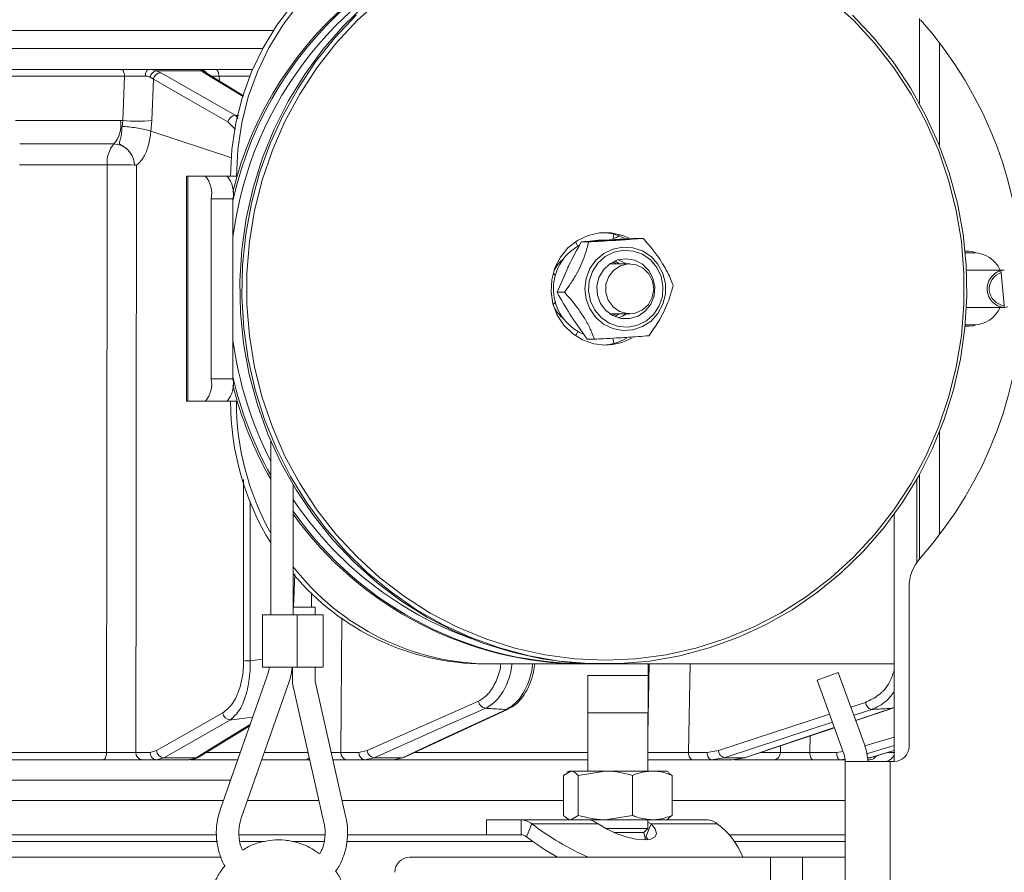
# Model space of a CAD drawing. Extents: x 968 to 4048, y -1350 to 1713.
# Drawn here: x 3481 to 3613, y 1200 to 1314 of the extents above; entities that cross this region are included whole.
import ezdxf

# ---------------------------------------------------------------- set-up
doc = ezdxf.new("R2010")
doc.units = 0
doc.header["$LTSCALE"] = 5
doc.layers.add('SLD-0', color=7, linetype='Continuous')
doc.styles.add('Brunner 2014', font='arial.ttf', dxfattribs={"height": 35})
doc.dimstyles.new('Brunner 2014', dxfattribs={"dimscale": 5, "dimtxt": 35, "dimasz": 5, "dimexe": 3.175, "dimexo": 0, "dimgap": 0.762, "dimtad": 1, "dimdec": 0, "dimrnd": 1e-08, "dimtxsty": 'Brunner 2014', "dimcen": 0.09, "dimdle": 10, "dimclrd": 7, "dimclre": 7, "dimclrt": 7, "dimadec": 1, "dimazin": 2, "dimtfac": 0.666667, "dimtdec": 0, "dimtmove": 0, "dimatfit": 3, "dimldrblk": 'Filled-1', "dimfxl": 1, "dimtolj": 1, "dimlwd": 5, "dimlwe": 5, "dimarcsym": 0})

# ---------------------------------------------------------------- blocks, each defined once
blk = doc.blocks.new('*D92')
at = {"layer": 'Defpoints', "color": 0, "lineweight": 5, "transparency": 16777216}
for p in [(3211.77, 1557.89), (4032.22, 1557.89), (3755.42, 505.13)]:
    blk.add_point(p, dxfattribs=at)
at = {"layer": 'SLD-0', "color": 7, "linetype": 'Continuous', "lineweight": 5, "transparency": 16777216}
for p, q in [((3211.77, 1557.89), (4048.09, 1557.89)), ((4032.22, 530.13), (4032.22, 1532.89)), ((3755.42, 505.13), (4048.09, 505.13))]:
    blk.add_line(p, q, dxfattribs=at)
at = {"layer": 'SLD-0', "color": 7, "lineweight": 5, "transparency": 16777216}
for points in [[(4028.05, 1532.89), (4036.38, 1532.89), (4032.22, 1557.89)], [(4028.05, 530.13), (4036.38, 530.13), (4032.22, 505.13)]]:
    blk.add_solid(points, dxfattribs=at)
at = {"layer": 'SLD-0', "color": 7, "lineweight": 9, "transparency": 16777216, "insert": (3992.64, 933.07), "char_height": 35, "attachment_point": 2, "rotation": 90, "style": 'Brunner 2014'}
blk.add_mtext('\\A1;1053', dxfattribs=at)
blk = doc.blocks.new('Filled-1')
at = {"color": 0}
for p, q in [((0, 0), (-1, 0.1667)), ((-1, 0.1667), (-1, -0.1667)), ((-1, 0), (0, 0)), ((-1, -0.1667), (0, 0))]:
    blk.add_line(p, q, dxfattribs=at)
at = {"color": 0, "flags": 128}
blk.add_lwpolyline([(-1, -0.1667), (0, 0), (-1, 0.1667), (-1, -0.1667)], dxfattribs=at)
at = {"color": 0}
blk.add_solid([(-1, -0.1667), (0, 0), (-1, 0.1667), (-1, -0.1667)], dxfattribs=at)

msp = doc.modelspace()

# ---------------------------------------------------------------- linework, layer by layer
at = {"color": 0, "linetype": 'Continuous', "lineweight": 9}
for p, q in [((3601.31, 1313.99), (3601.31, 1302.73)), ((3515.24, 1312.42), (3263.08, 1312.42)), ((3604, 1297.03), (3604, 1310.73)), ((3263.08, 1310), (3513.81, 1310)), ((3478.3, 1307.21), (3494.98, 1307.21)), ((3498.67, 1307.21), (3505.49, 1307.21)), ((3499.67, 1307.04), (3500.23, 1306.78)), ((3505.68, 1307.04), (3499.67, 1307.04)), ((3506, 1306.78), (3505.68, 1307.04)), ((3511.21, 1303.6), (3506, 1306.78)), ((3511.24, 1303.71), (3506.4, 1306.67)), ((3507.52, 1307.21), (3512.47, 1307.21)), ((3495.4, 1306.3), (3478.64, 1306.3)), ((3495.19, 1300.41), (3495.4, 1306.3)), ((3499.25, 1305.9), (3498.83, 1306.18)), ((3499.25, 1305.9), (3499.05, 1300.41)), ((3508, 1306.3), (3508.08, 1305.64)), ((3512.09, 1306.3), (3508, 1306.3)), ((3480.89, 1300.42), (3494.9, 1300.42)), ((3494.9, 1300.42), (3495.19, 1300.41)), ((3495.08, 1299.62), (3495.19, 1300.41)), ((3499.05, 1300.41), (3498.91, 1298.98)), ((3510.21, 1299.2), (3509.19, 1300.22)), ((3510.17, 1301.1), (3510.54, 1300.67)), ((3510.17, 1301.1), (3510.63, 1301.04)), ((3509.7, 1295.41), (3498.91, 1298.98)), ((3498.91, 1298.98), (3498.91, 1298.98)), ((3494, 1297.28), (3481.47, 1297.28)), ((3493.09, 1294.5), (3481.4, 1294.5)), ((3496.74, 1294.46), (3496.74, 1294.47)), ((3503.65, 1292.98), (3503.65, 1262.98)), ((3503.85, 1292.98), (3503.65, 1292.98)), ((3503.85, 1262.98), (3503.85, 1292.98)), ((3506.18, 1292.98), (3503.85, 1292.98)), ((3509.08, 1292.98), (3506.18, 1292.98)), ((3509.08, 1292.98), (3510.32, 1292.98)), ((3509.55, 1292.98), (3510.32, 1292.98)), ((3509.55, 1292.98), (3509.55, 1292.98)), ((3510.32, 1292.98), (3510.32, 1292.98)), ((3506.96, 1289.98), (3509.86, 1289.98)), ((3506.96, 1265.98), (3506.96, 1289.98)), ((3509.86, 1265.98), (3509.86, 1289.98)), ((3555.5, 1284.18), (3555.34, 1284.14)), ((3557.25, 1284.23), (3556.26, 1284.23)), ((3560.09, 1284.48), (3558.85, 1284.48)), ((3560.45, 1284.47), (3560.58, 1285.25)), ((3564.49, 1284.7), (3563.5, 1284.7)), ((3607.91, 1282.98), (3607.4, 1282.98)), ((3560.47, 1281.56), (3560.9, 1281.3)), ((3560.75, 1281.69), (3561.33, 1281.3)), ((3607.42, 1282.78), (3608.55, 1282.78)), ((3553.03, 1277.51), (3554.5, 1280.87)), ((3554.44, 1280.81), (3554.53, 1281)), ((3562.71, 1281.3), (3560.04, 1281.3)), ((3607.58, 1280.46), (3607.65, 1280.47)), ((3607.65, 1280.47), (3607.88, 1280.48)), ((3612.46, 1280.48), (3607.88, 1280.48)), ((3611.85, 1280.4), (3612.14, 1280.4)), ((3612.14, 1280.4), (3612.21, 1280.14)), ((3552.84, 1279.74), (3552.51, 1280.06)), ((3612.21, 1280.14), (3612.61, 1275.74)), ((3554.02, 1277.51), (3553.03, 1277.51)), ((3552.51, 1275.9), (3552.78, 1276.15)), ((3607.88, 1275.48), (3607.58, 1275.5)), ((3607.88, 1275.48), (3612.46, 1275.48)), ((3612.6, 1275.48), (3612.31, 1275.48)), ((3612.61, 1275.74), (3612.6, 1275.48)), ((3557.04, 1271.26), (3554.89, 1274.39)), ((3560.04, 1274.65), (3562.71, 1274.65)), ((3560.9, 1274.65), (3560.47, 1274.4)), ((3561.33, 1274.65), (3560.75, 1274.27)), ((3607.4, 1272.98), (3607.91, 1272.98)), ((3608.55, 1273.18), (3607.42, 1273.18)), ((3555.34, 1271.82), (3555.5, 1271.77)), ((3558.03, 1271.26), (3557.04, 1271.26)), ((3560.58, 1270.7), (3560.48, 1271.4)), ((3509.86, 1265.98), (3506.96, 1265.98)), ((3503.65, 1262.98), (3503.85, 1262.98)), ((3503.85, 1262.98), (3506.18, 1262.98)), ((3506.18, 1262.98), (3509.08, 1262.98)), ((3509.08, 1262.98), (3510.32, 1262.98)), ((3604, 1245.23), (3604, 1258.93)), ((3514.89, 1257.74), (3514.89, 1234.53)), ((3601.31, 1253.23), (3601.31, 1241.97)), ((3511.28, 1228.42), (3511.26, 1252.54)), ((3517.89, 1234.53), (3517.89, 1251.82)), ((3600.96, 1241.5), (3600.96, 1252.6)), ((3512.14, 1249.6), (3512.16, 1228.41)), ((3597.96, 1247.94), (3597.96, 1214.98)), ((3517.93, 1235.53), (3518.09, 1239.97)), ((3520.3, 1235.53), (3520.31, 1237.45)), ((3599.92, 1238.13), (3599.92, 1216.98)), ((3513.79, 1234.53), (3513.79, 1227.53)), ((3513.79, 1234.53), (3518.39, 1234.53)), ((3517.89, 1235.53), (3519.68, 1235.53)), ((3518.39, 1227.53), (3518.39, 1234.53)), ((3518.39, 1234.53), (3521.89, 1234.53)), ((3519.68, 1235.53), (3520.79, 1235.53)), ((3520.79, 1234.53), (3520.79, 1235.53)), ((3521.89, 1227.53), (3521.89, 1234.53)), ((3524.35, 1234.13), (3524.23, 1216.19)), ((3512.16, 1228.41), (3513.79, 1228.61)), ((3543.35, 1227.98), (3544.13, 1227.98)), ((3544.13, 1227.98), (3556.5, 1227.98)), ((3556.5, 1227.98), (3556.79, 1227.98)), ((3556.79, 1227.98), (3559.05, 1227.98)), ((3559.05, 1227.98), (3559.34, 1227.98)), ((3559.34, 1227.98), (3597.96, 1227.98)), ((3565.15, 1221.46), (3565.15, 1227.98)), ((3570.75, 1227.98), (3570.54, 1216.19)), ((3513.79, 1227.53), (3518.39, 1227.53)), ((3517.79, 1227.53), (3517.79, 1225.37)), ((3518.39, 1227.53), (3521.89, 1227.53)), ((3520.79, 1225.7), (3520.79, 1227.53)), ((3587.67, 1225.82), (3590.49, 1226.84)), ((3590.49, 1226.84), (3591.51, 1224.02)), ((3514.39, 1226.25), (3508.16, 1208.54)), ((3510.99, 1207.55), (3517.22, 1225.25)), ((3517.79, 1225.37), (3521.98, 1206.86)), ((3524.9, 1207.52), (3520.79, 1225.7)), ((3557.15, 1226.43), (3557.14, 1226.42)), ((3557.14, 1226.42), (3557.14, 1213.71)), ((3557.14, 1226.42), (3558.31, 1226.42)), ((3558.31, 1226.42), (3565.14, 1226.42)), ((3588.69, 1223), (3587.67, 1225.82)), ((3594.06, 1217.03), (3591.51, 1224.02)), ((3591.24, 1216), (3588.69, 1223)), ((3592.17, 1222.22), (3594.12, 1222.86)), ((3532.7, 1215.54), (3546.54, 1221.97)), ((3557.15, 1221.46), (3558.33, 1221.46)), ((3558.33, 1221.46), (3565.15, 1221.46)), ((3565.14, 1213.71), (3565.14, 1221.44)), ((3574.52, 1216.43), (3589.32, 1221.28)), ((3592.81, 1220.45), (3597.67, 1222.07)), ((3592.82, 1220.43), (3597.78, 1222.09)), ((3597.67, 1222.07), (3597.96, 1222.24)), ((3597.67, 1222.07), (3597.78, 1222.09)), ((3505.35, 1215.6), (3512.1, 1219.73)), ((3578.14, 1215.5), (3589.98, 1219.47)), ((3586.76, 1218.39), (3586.7, 1216.19)), ((3594.04, 1217.07), (3597.96, 1218.23)), ((3476.02, 1216.17), (3493.01, 1216.17)), ((3496.93, 1216.19), (3498.81, 1216.19)), ((3498.81, 1216.19), (3499.67, 1216.43)), ((3506.34, 1216.17), (3510.85, 1216.17)), ((3514.03, 1216.17), (3519.87, 1216.17)), ((3524.23, 1216.19), (3526.63, 1216.19)), ((3526.63, 1216.19), (3527.73, 1216.43)), ((3534.14, 1216.17), (3557.14, 1216.17)), ((3570.54, 1216.19), (3573.04, 1216.19)), ((3573.04, 1216.19), (3574.52, 1216.43)), ((3580.24, 1216.17), (3582.78, 1216.17)), ((3582.78, 1216.17), (3582.8, 1217.06)), ((3586.7, 1216.19), (3590.28, 1216.19)), ((3590.28, 1216.19), (3591.13, 1216.32)), ((3597.96, 1217.09), (3594.24, 1215.98)), ((3594.81, 1215.49), (3597.96, 1216.44)), ((3492.59, 1215.21), (3475.68, 1215.21)), ((3499.69, 1215.21), (3497.81, 1215.21)), ((3500.66, 1215.48), (3499.69, 1215.21)), ((3504.04, 1215.21), (3499.69, 1215.21)), ((3500.66, 1215.48), (3504.95, 1215.48)), ((3504.04, 1215.21), (3504.95, 1215.48)), ((3510.51, 1215.21), (3504.19, 1215.21)), ((3519.6, 1215.21), (3513.69, 1215.21)), ((3520.09, 1215.21), (3519.6, 1215.21)), ((3527.43, 1215.21), (3525.03, 1215.21)), ((3528.68, 1215.48), (3527.43, 1215.21)), ((3531.24, 1215.21), (3527.43, 1215.21)), ((3528.68, 1215.48), (3532.43, 1215.48)), ((3531.24, 1215.21), (3532.43, 1215.48)), ((3557.14, 1215.21), (3531.24, 1215.21)), ((3573.61, 1215.21), (3571.11, 1215.21)), ((3575.3, 1215.48), (3573.61, 1215.21)), ((3576.38, 1215.21), (3573.61, 1215.21)), ((3575.3, 1215.48), (3578.03, 1215.48)), ((3576.38, 1215.21), (3578.03, 1215.48)), ((3581.9, 1215.21), (3576.69, 1215.21)), ((3578.03, 1215.48), (3578.14, 1215.5)), ((3590.71, 1215.21), (3587.14, 1215.21)), ((3591.36, 1215.31), (3590.71, 1215.21)), ((3591.41, 1215.21), (3590.71, 1215.21)), ((3591.42, 1214.98), (3591.42, 977.48)), ((3597.42, 1214.98), (3591.42, 1214.98)), ((3594.34, 1215.42), (3594.76, 1215.48)), ((3594.4, 1215.48), (3594.76, 1215.48)), ((3594.72, 1215.21), (3594.41, 1215.21)), ((3594.76, 1215.48), (3594.81, 1215.49)), ((3597.92, 1214.98), (3597.42, 1214.98)), ((3597.42, 1214.98), (3597.42, 822.48)), ((3553.89, 1213.13), (3554.86, 1213.71)), ((3554.64, 1213.71), (3554.35, 1213.54)), ((3554.86, 1213.71), (3554.64, 1213.71)), ((3559.46, 1213.71), (3554.86, 1213.71)), ((3555.83, 1213.13), (3559.46, 1213.71)), ((3565.74, 1213.71), (3559.46, 1213.71)), ((3567.64, 1213.71), (3565.74, 1213.71)), ((3567.93, 1213.54), (3567.64, 1213.71)), ((3568.39, 1213.13), (3567.87, 1213.44)), ((3509.54, 1212.47), (3436.92, 1212.47)), ((3553.89, 1213.13), (3553.89, 1207.79)), ((3555.83, 1213.13), (3555.83, 1207.79)), ((3563.08, 1213.13), (3563.08, 1207.79)), ((3568.39, 1213.13), (3568.39, 1207.79)), ((3436.92, 1209.77), (3508.6, 1209.77)), ((3511.78, 1209.77), (3521.32, 1209.77)), ((3524.39, 1209.77), (3553.89, 1209.77)), ((3568.39, 1209.77), (3591.42, 1209.77)), ((3543.64, 1207.21), (3543.64, 1205.21)), ((3543.64, 1207.21), (3548.24, 1207.21)), ((3548.24, 1207.21), (3556.04, 1207.21)), ((3548.24, 1205.21), (3548.24, 1207.21)), ((3554.36, 1207.37), (3554.64, 1207.21)), ((3555.83, 1207.79), (3554.86, 1207.21)), ((3559.46, 1207.21), (3556.09, 1207.21)), ((3563.08, 1207.79), (3559.46, 1207.21)), ((3565.74, 1207.21), (3559.46, 1207.21)), ((3565.14, 1206.07), (3565.14, 1207.21)), ((3565.55, 1206.67), (3565.14, 1206.91)), ((3567.64, 1207.21), (3565.74, 1207.21)), ((3567.64, 1207.21), (3567.92, 1207.37)), ((3567.64, 1207.21), (3572.97, 1207.21)), ((3567.87, 1207.46), (3568.39, 1207.79)), ((3548.95, 1204.94), (3549.66, 1206.67)), ((3549.66, 1206.67), (3558.49, 1206.67)), ((3559.47, 1206.07), (3565.14, 1206.07)), ((3560.57, 1205.53), (3564.6, 1205.53)), ((3564.6, 1205.53), (3565.14, 1206.07)), ((3564.81, 1204.53), (3564.6, 1205.53)), ((3565.55, 1206.67), (3564.84, 1204.94)), ((3565.55, 1206.67), (3574.38, 1206.67)), ((3436.92, 1205.21), (3507.73, 1205.21)), ((3507.8, 1204.3), (3437.06, 1204.3)), ((3510.66, 1205.21), (3522.15, 1205.21)), ((3514.04, 1204.3), (3510.87, 1204.3)), ((3522.08, 1204.3), (3517.84, 1204.3)), ((3549.81, 1204.3), (3525.11, 1204.3)), ((3525.12, 1205.21), (3543.64, 1205.21)), ((3543.64, 1205.21), (3548.24, 1205.21)), ((3565.19, 1204.56), (3564.84, 1204.94)), ((3575.91, 1205.21), (3591.42, 1205.21)), ((3591.42, 1204.3), (3576.68, 1204.3)), ((3439.92, 1202.21), (3508.27, 1202.21)), ((3533.42, 1202.21), (3581.48, 1202.21)), ((3581.48, 1202.21), (3585.72, 1202.21)), ((3581.48, 977.48), (3581.48, 1202.21)), ((3585.72, 1202.21), (3591.42, 1202.21)), ((3585.72, 977.48), (3585.72, 1202.21))]:
    msp.add_line(p, q, dxfattribs=at)
at = {"color": 0, "linetype": 'Continuous', "lineweight": 9, "flags": 128}
for points in [[(3542.06, 1327.95), (3538.62, 1327.64), (3535.23, 1326.96), (3531.93, 1325.92), (3528.74, 1324.54), (3525.71, 1322.83), (3522.86, 1320.82), (3520.22, 1318.51), (3517.83, 1315.93), (3515.7, 1313.12), (3513.86, 1310.09), (3512.33, 1306.89), (3511.12, 1303.54), (3510.25, 1300.08), (3509.72, 1296.55), (3509.55, 1292.98)], [(3510.32, 1292.98), (3510.5, 1296.55), (3511.03, 1300.08), (3511.9, 1303.54), (3513.11, 1306.89), (3514.64, 1310.09), (3516.48, 1313.12), (3518.61, 1315.93), (3521, 1318.51), (3523.64, 1320.82), (3526.48, 1322.83), (3529.52, 1324.54), (3532.7, 1325.92), (3536.01, 1326.96), (3539.4, 1327.64), (3542.84, 1327.95)], [(3527.49, 1315.83), (3524.54, 1312.96), (3521.83, 1309.85), (3519.39, 1306.51), (3517.22, 1302.98), (3515.35, 1299.27), (3513.78, 1295.41), (3512.53, 1291.42), (3511.61, 1287.35), (3511.02, 1283.21), (3510.76, 1279.03), (3510.85, 1274.84), (3511.27, 1270.67), (3512.03, 1266.56), (3513.11, 1262.53), (3514.52, 1258.6), (3516.25, 1254.81), (3518.27, 1251.19), (3520.58, 1247.75), (3523.16, 1244.52), (3525.99, 1241.53), (3529.05, 1238.79), (3532.32, 1236.33), (3535.78, 1234.16), (3539.4, 1232.3), (3543.16, 1230.76), (3547.04, 1229.55), (3550.99, 1228.68), (3555.01, 1228.15), (3559.05, 1227.98), (3559.05, 1227.98)], [(3529.44, 1316.49), (3526.39, 1313.72), (3523.58, 1310.68), (3521.03, 1307.41), (3518.76, 1303.93), (3516.78, 1300.26), (3515.11, 1296.44), (3513.76, 1292.47), (3512.73, 1288.41), (3512.05, 1284.27), (3511.7, 1280.08), (3511.7, 1275.88), (3512.05, 1271.69), (3512.73, 1267.55), (3513.76, 1263.48), (3515.11, 1259.52), (3516.78, 1255.69), (3518.76, 1252.03), (3521.03, 1248.54), (3523.58, 1245.28), (3526.39, 1242.24), (3529.44, 1239.47), (3532.7, 1236.97), (3536.15, 1234.76), (3539.78, 1232.87), (3543.54, 1231.31), (3547.43, 1230.08), (3551.39, 1229.19), (3555.42, 1228.66), (3559.47, 1228.48), (3563.53, 1228.66), (3567.55, 1229.19), (3571.52, 1230.08), (3575.4, 1231.31), (3579.17, 1232.87), (3582.79, 1234.76), (3586.25, 1236.97), (3589.51, 1239.47), (3592.56, 1242.24), (3595.37, 1245.28), (3597.92, 1248.54), (3600.19, 1252.03), (3602.17, 1255.69), (3603.84, 1259.52), (3605.19, 1263.48), (3606.21, 1267.55), (3606.9, 1271.69), (3607.24, 1275.88), (3607.24, 1280.08), (3606.9, 1284.27), (3606.21, 1288.41), (3605.19, 1292.47), (3603.84, 1296.44), (3602.17, 1300.26), (3600.19, 1303.93), (3597.92, 1307.41), (3595.37, 1310.68), (3592.56, 1313.72), (3589.51, 1316.49)], [(3592.4, 1314.43), (3595.24, 1311.44), (3597.81, 1308.21), (3600.12, 1304.77), (3602.14, 1301.14), (3603.87, 1297.35), (3605.28, 1293.43), (3606.36, 1289.4), (3607.12, 1285.28), (3607.54, 1281.12), (3607.63, 1276.93), (3607.38, 1272.75), (3606.78, 1268.61), (3605.86, 1264.53), (3604.61, 1260.55), (3603.04, 1256.69), (3601.17, 1252.98), (3599, 1249.44), (3596.56, 1246.11), (3593.85, 1243), (3590.9, 1240.13), (3587.73, 1237.53), (3584.36, 1235.21), (3580.82, 1233.19), (3577.12, 1231.49), (3573.3, 1230.11), (3569.39, 1229.07), (3565.4, 1228.37), (3561.37, 1228.02), (3557.32, 1228.02), (3553.29, 1228.37), (3549.3, 1229.07), (3545.38, 1230.11), (3541.56, 1231.49), (3537.87, 1233.19), (3534.33, 1235.21), (3530.96, 1237.53), (3527.79, 1240.13), (3524.84, 1243), (3522.13, 1246.11), (3519.69, 1249.44), (3517.52, 1252.98), (3515.64, 1256.69), (3514.08, 1260.55), (3512.83, 1264.53), (3511.9, 1268.61), (3511.31, 1272.75), (3511.06, 1276.93), (3511.14, 1281.12), (3511.57, 1285.28), (3512.32, 1289.4), (3513.41, 1293.43), (3514.82, 1297.35), (3516.54, 1301.14), (3518.57, 1304.77), (3520.87, 1308.21), (3523.45, 1311.44), (3526.28, 1314.43)], [(3495.4, 1306.3), (3495.39, 1306.48), (3495.36, 1306.65), (3495.32, 1306.81), (3495.27, 1306.95), (3495.21, 1307.06), (3495.14, 1307.14), (3495.06, 1307.19), (3494.98, 1307.21)], [(3498.17, 1306.33), (3498.19, 1306.5), (3498.22, 1306.67), (3498.27, 1306.82), (3498.34, 1306.96), (3498.41, 1307.06), (3498.49, 1307.14), (3498.58, 1307.19), (3498.67, 1307.21)], [(3500.23, 1306.78), (3501.14, 1306.26), (3504.76, 1304.19), (3510.17, 1301.1)], [(3508, 1306.3), (3507.99, 1306.48), (3507.95, 1306.65), (3507.91, 1306.81), (3507.85, 1306.95), (3507.78, 1307.06), (3507.7, 1307.14), (3507.61, 1307.19), (3507.52, 1307.21)], [(3509.19, 1300.22), (3504.22, 1303.06), (3499.25, 1305.9)], [(3493.01, 1216.17), (3493.02, 1221.21), (3493.04, 1245.19), (3493.09, 1294.5)], [(3496.99, 1294.45), (3496.96, 1254.83), (3496.95, 1244.48), (3496.93, 1216.19)], [(3562.6, 1284.74), (3561.79, 1285.09), (3560.26, 1285.43), (3558.69, 1285.43), (3557.16, 1285.09), (3555.74, 1284.41), (3554.49, 1283.42), (3553.48, 1282.19), (3552.74, 1280.75), (3552.32, 1279.19), (3552.24, 1277.57), (3552.49, 1275.97), (3553.07, 1274.47), (3553.95, 1273.12), (3555.09, 1272.01), (3556.43, 1271.17), (3557.92, 1270.65), (3559.47, 1270.48), (3559.47, 1270.48)], [(3555.48, 1284.24), (3555.71, 1283.82), (3555.82, 1283.67)], [(3558.85, 1284.48), (3558.49, 1284.47), (3557.75, 1284.38)], [(3559.14, 1284.4), (3559.73, 1284.47), (3560.09, 1284.48)], [(3560.52, 1284.7), (3560.98, 1284.83), (3561.33, 1285.02)], [(3561.79, 1283.54), (3563.14, 1283.45), (3564.42, 1283.02), (3565.56, 1282.27), (3566.48, 1281.25), (3567.13, 1280.03), (3567.47, 1278.67), (3567.46, 1277.28), (3567.13, 1275.92), (3566.48, 1274.7), (3565.55, 1273.68), (3564.41, 1272.94), (3563.13, 1272.51), (3561.78, 1272.42), (3560.46, 1272.68), (3559.24, 1273.28), (3558.2, 1274.17), (3557.41, 1275.3), (3556.91, 1276.6), (3556.74, 1277.98), (3556.91, 1279.37), (3557.41, 1280.67), (3558.21, 1281.8), (3559.25, 1282.69), (3560.47, 1283.28), (3561.79, 1283.54)], [(3561.88, 1283.11), (3563.18, 1283.01), (3564.4, 1282.58), (3565.48, 1281.83), (3566.33, 1280.82), (3566.9, 1279.61), (3567.14, 1278.3), (3567.06, 1276.96), (3566.63, 1275.69), (3565.91, 1274.58), (3564.93, 1273.7), (3563.77, 1273.11), (3562.5, 1272.85), (3561.21, 1272.94), (3559.98, 1273.38), (3558.91, 1274.13), (3558.05, 1275.14), (3557.49, 1276.34), (3557.24, 1277.66), (3557.33, 1279), (3557.75, 1280.27), (3558.47, 1281.38), (3559.45, 1282.26), (3560.61, 1282.85), (3561.88, 1283.11)], [(3608.81, 1282.77), (3608.46, 1282.9), (3607.91, 1282.98)], [(3566.05, 1278.23), (3565.81, 1279.39), (3565.24, 1280.43), (3564.41, 1281.25), (3563.38, 1281.79), (3562.24, 1281.98), (3561.1, 1281.82), (3560.06, 1281.31), (3559.2, 1280.51), (3558.61, 1279.49), (3558.34, 1278.33), (3558.41, 1277.14), (3558.82, 1276.02), (3559.53, 1275.08), (3560.47, 1274.4), (3561.57, 1274.03), (3562.72, 1274.02), (3563.82, 1274.35), (3564.78, 1275.01), (3565.51, 1275.93), (3565.95, 1277.04), (3566.05, 1278.23)], [(3562.27, 1281.3), (3561.31, 1281.79), (3561.16, 1281.83)], [(3561.48, 1281.05), (3560.58, 1280.47), (3559.92, 1279.62), (3559.55, 1278.59), (3559.53, 1277.5), (3559.85, 1276.46), (3560.49, 1275.58), (3561.36, 1274.96), (3562.38, 1274.67), (3563.43, 1274.74), (3564.41, 1275.16), (3565.2, 1275.88), (3565.72, 1276.84), (3565.92, 1277.91), (3565.77, 1278.99), (3565.28, 1279.97), (3564.52, 1280.72), (3563.56, 1281.18), (3562.51, 1281.3), (3561.48, 1281.05)], [(3555.01, 1274.17), (3554.85, 1274.41), (3554.8, 1274.48)], [(3561.16, 1274.12), (3561.75, 1274.35), (3562.27, 1274.65)], [(3607.91, 1272.98), (3608.46, 1273.06), (3608.81, 1273.19)], [(3555.82, 1272.29), (3555.7, 1272.13), (3555.48, 1271.72)], [(3565.14, 1218.63), (3565.22, 1223.2), (3565.31, 1227.98)], [(3527.73, 1216.43), (3535.15, 1219.73), (3542.57, 1223.02)], [(3499.67, 1216.43), (3504.09, 1218.95), (3508.51, 1221.46)], [(3543.51, 1222.07), (3542.35, 1221.56), (3537.69, 1219.49), (3528.68, 1215.48)], [(3532.43, 1215.48), (3533.55, 1216), (3538, 1218.07), (3546.28, 1221.91)], [(3546.28, 1221.91), (3546.43, 1221.93), (3546.54, 1221.97)], [(3594.91, 1221.91), (3593.33, 1221.39), (3592.56, 1221.14)], [(3509.51, 1220.52), (3508.6, 1220), (3504.96, 1217.93), (3500.66, 1215.48)], [(3504.95, 1215.48), (3505.79, 1216), (3509.17, 1218.07), (3512.16, 1219.9)], [(3589.71, 1220.21), (3587.02, 1219.32), (3575.3, 1215.48)], [(3578.03, 1215.48), (3579.57, 1216), (3585.74, 1218.07), (3589.97, 1219.49)], [(3492.59, 1215.21), (3492.67, 1215.23), (3492.75, 1215.28), (3492.82, 1215.37), (3492.89, 1215.49), (3492.94, 1215.64), (3492.98, 1215.8), (3493, 1215.98), (3493.01, 1216.17)], [(3570.54, 1216.19), (3570.55, 1216), (3570.58, 1215.81), (3570.64, 1215.64), (3570.71, 1215.5), (3570.79, 1215.37), (3570.89, 1215.28), (3571, 1215.23), (3571.11, 1215.21)], [(3573.04, 1216.19), (3573.05, 1216), (3573.09, 1215.81), (3573.14, 1215.64), (3573.21, 1215.5), (3573.3, 1215.37), (3573.4, 1215.28), (3573.5, 1215.23), (3573.61, 1215.21)], [(3587.14, 1215.21), (3587.05, 1215.23), (3586.97, 1215.28), (3586.9, 1215.37), (3586.83, 1215.5), (3586.78, 1215.64), (3586.74, 1215.81), (3586.71, 1216), (3586.7, 1216.19)], [(3590.71, 1215.21), (3590.63, 1215.23), (3590.54, 1215.28), (3590.47, 1215.37), (3590.41, 1215.5), (3590.35, 1215.64), (3590.31, 1215.81), (3590.29, 1216), (3590.28, 1216.19)], [(3594.76, 1215.48), (3596.46, 1216), (3597.96, 1216.45)], [(3532.43, 1215.48), (3532.59, 1215.5), (3532.7, 1215.54)], [(3558.49, 1206.67), (3559.62, 1205.99), (3560.91, 1205.39), (3562.24, 1204.92), (3563.53, 1204.63), (3564.65, 1204.53), (3565.53, 1204.63), (3566.09, 1204.92), (3566.28, 1205.39), (3566.1, 1205.99), (3565.55, 1206.67)]]:
    msp.add_lwpolyline(points, dxfattribs=at)
at = {"color": 0, "linetype": 'Continuous', "lineweight": 9}
for centre, radius, start, end in [((3557.1, 1279.32), 48.66, 90.7154, 166.3099), ((3557.4, 1279.31), 48.68, 90.7098, 167.5981), ((3558.3, 1278.72), 48.83, 109.9598, 172.7778), ((3561.06, 1277.98), 54, 318.3822, 41.6178), ((3499.89, 1305.98), 1.08, 102.0775, 169.5025), ((3500.3, 1305.71), 1.07, 93.8998, 169.708), ((3505.49, 1306.21), 0.995, 29.4198, 89.9433), ((3505.62, 1306.12), 0.921, 39.6297, 86.4353), ((3506, 1306), 0.776, 58.7956, 89.8413), ((3490.91, 1299.86), 4.02, 320.0137, 7.9712), ((3497.12, 1319.44), 19.13, 264.2218, 275.7782), ((3510.24, 1300.03), 1.07, 93.8573, 169.7105), ((3496.79, 1294.83), 3.71, 138.7819, 185.0864), ((3494.28, 1232.35), 62.17, 87.7282, 91.094), ((3503.48, 1290.68), 3.55, 348.6309, 40.3907), ((3506.38, 1290.68), 3.55, 348.6309, 40.3907), ((3558.82, 1278.43), 7.05, 63.0473, 87.3205), ((3559.13, 1277.98), 6.58, 118.9217, 246.0336), ((3557.18, 1278.06), 5.12, 129.2355, 153.3342), ((3608.52, 1278.92), 3.86, 23.848, 89.4917), ((3612.84, 1277.98), 2.51, 106.1256, 264.4781), ((3612.46, 1278.14), 2.34, 86.1568, 105.2034), ((3612.87, 1277.98), 2.26, 107.1612, 263.4425), ((3557.18, 1277.9), 5.12, 206.6658, 230.7645), ((3608.52, 1277.04), 3.86, 270.5083, 336.152), ((3612.46, 1277.81), 2.34, 266.1568, 285.2034), ((3559.85, 1277.88), 50.45, 187.7147, 206.9639), ((3558.82, 1277.54), 7.07, 272.7112, 299.6833), ((3559.46, 1277.54), 7.06, 270.0733, 300.3681), ((3503.48, 1265.28), 3.55, 319.6093, 11.3691), ((3506.38, 1265.28), 3.55, 319.6093, 11.3691), ((3559.58, 1277.82), 51.06, 193.162, 208.9236), ((3559.2, 1277.79), 50.97, 194.3924, 209.6179), ((3545.42, 1262.93), 35.87, 179.9233, 211.6644), ((3546.23, 1262.94), 35.91, 179.9321, 209.2023), ((3557.66, 1276.34), 47.77, 213.6297, 250.3983), ((3557.02, 1275.75), 47.77, 214.9945, 271.0838), ((3556.76, 1275.8), 47.83, 215.6298, 269.6865), ((3544.3, 1261.41), 33.43, 217.8083, 269.7125), ((3605.92, 1238.13), 6, 138.3822, 180), ((3543.5, 1261.34), 33.36, 219.8574, 269.7518), ((3512.05, 1244.66), 16.26, 267.314, 270.4081), ((3543.65, 1223.15), 1.09, 186.8426, 262.9644), ((3595.22, 1222.97), 1.1, 185.641, 253.308), ((3509.58, 1221.59), 1.08, 186.7859, 265.9802), ((3497.87, 1216.15), 0.943, 177.4967, 266.2004), ((3499.75, 1216.15), 0.943, 177.4967, 266.2004), ((3500.74, 1216.56), 1.08, 186.7881, 265.9444), ((3525.14, 1216.11), 0.911, 175.0702, 262.8776), ((3527.54, 1216.11), 0.911, 175.0702, 262.8776), ((3528.81, 1216.56), 1.09, 186.8483, 262.9177), ((3575.62, 1216.54), 1.1, 185.6516, 253.2697), ((3581.84, 1216.15), 0.939, 273.8685, 1.7163), ((3588.42, 1214.98), 3, 0, 20), ((3588.42, 1214.98), 6, 0, 20), ((3597.92, 1216.98), 2, 270, 0), ((3504.95, 1216.26), 0.777, 270.1158, 301.2942), ((3519.52, 1215.74), 0.536, 278.7461, 337.368), ((3594.71, 1216.14), 0.934, 270.7945, 331.0568), ((3596.6, 1216.41), 1.44, 276.0379, 340.2161), ((3573.45, 1238.19), 39.49, 232.9547, 245.6719), ((3568.29, 1198.48), 10.21, 21.4301, 53.3591), ((3570.52, 1233.14), 35.5, 232.5847, 240.5986), ((3533.42, 1200.21), 2, 90, 180)]:
    msp.add_arc(centre, radius, start, end, dxfattribs=at)
msp.add_ellipse((3519.29, 1225.53), major_axis=(1.5, 0.17), ratio=0.029508, start_param=3.144886, end_param=3.400099, dxfattribs=at)
for points, knots in [([(3494.98, 1307.21), (3495.41, 1307.21), (3496.25, 1307.21), (3497.57, 1307.21), (3498.32, 1307.21), (3498.67, 1307.21)], [0, 0, 0, 0, 0.34942, 0.698897, 1, 1, 1, 1]), ([(3498.67, 1307.21), (3498.98, 1307.19), (3499.34, 1307.17), (3499.62, 1307.06), (3499.67, 1307.04)], [0, 0, 0, 0, 0.83996, 1, 1, 1, 1]), ([(3505.68, 1307.04), (3505.59, 1307.12), (3505.49, 1307.21), (3505.49, 1307.21), (3505.49, 1307.21)], [0, 0, 0, 0, 0.846164, 1, 1, 1, 1]), ([(3505.49, 1307.21), (3505.58, 1307.21), (3505.75, 1307.21), (3506.5, 1307.21), (3507.2, 1307.21), (3507.52, 1307.21)], [0, 0, 0, 0, 0.347885, 0.695762, 1, 1, 1, 1]), ([(3506.34, 1306.7), (3506.32, 1306.72), (3506.3, 1306.74), (3506.31, 1306.73), (3506.31, 1306.73)], [0, 0, 0, 0, 0.766819, 1, 1, 1, 1]), ([(3506.41, 1306.66), (3506.38, 1306.68), (3506.31, 1306.72), (3506.32, 1306.72), (3506.33, 1306.71)], [0, 0, 0, 0, 0.523081, 1, 1, 1, 1]), ([(3498.17, 1306.33), (3497.91, 1306.33), (3497.35, 1306.33), (3496.36, 1306.32), (3495.72, 1306.3), (3495.4, 1306.3)], [0, 0, 0, 0, 0.300903, 0.650248, 1, 1, 1, 1]), ([(3498.83, 1306.18), (3498.8, 1306.19), (3498.62, 1306.29), (3498.37, 1306.31), (3498.17, 1306.33)], [0, 0, 0, 0, 0.160319, 1, 1, 1, 1]), ([(3508, 1306.3), (3507.75, 1306.3), (3507.33, 1306.32), (3507.07, 1306.32), (3506.96, 1306.32)], [0, 0, 0, 0, 0.590583, 1, 1, 1, 1]), ([(3496.74, 1294.46), (3496.74, 1294.48), (3496.74, 1294.53), (3496.72, 1294.66), (3496.68, 1294.92), (3496.56, 1295.41), (3496.21, 1296.12), (3495.61, 1296.77), (3495.04, 1297.08), (3494.77, 1297.26), (3494.73, 1297.38), (3494.76, 1297.64), (3494.92, 1298.14), (3495.05, 1298.91), (3495.07, 1299.43), (3495.08, 1299.62)], [0, 0, 0, 0, 0.004744, 0.025553, 0.056439, 0.115857, 0.241607, 0.394692, 0.503022, 0.536836, 0.585379, 0.6213, 0.769834, 0.915348, 1, 1, 1, 1]), ([(3495.08, 1299.62), (3495.09, 1299.62), (3495.22, 1299.61), (3495.68, 1299.58), (3496.49, 1299.5), (3497.48, 1299.35), (3498.35, 1299.17), (3498.72, 1299.05), (3498.91, 1298.98)], [0, 0, 0, 0, 0.005359, 0.100443, 0.325535, 0.550325, 0.775164, 1, 1, 1, 1]), ([(3498.91, 1298.98), (3498.91, 1298.98), (3498.88, 1298.65), (3498.76, 1297.69), (3498.36, 1296.22), (3497.82, 1295.25), (3497.38, 1294.76), (3497.18, 1294.58), (3497.04, 1294.49), (3497, 1294.46), (3496.99, 1294.46), (3496.99, 1294.45), (3496.99, 1294.45), (3496.99, 1294.45), (3496.99, 1294.45), (3496.99, 1294.45), (3496.99, 1294.45), (3496.99, 1294.45)], [0, 0, 0, 0, 0.000015, 0.156627, 0.466601, 0.776615, 0.847154, 0.961589, 0.990143, 0.99729, 0.999093, 0.999498, 0.999641, 0.999722, 0.999816, 0.999909, 1, 1, 1, 1]), ([(3496.74, 1294.47), (3496.72, 1294.64), (3496.66, 1295.15), (3496.33, 1295.94), (3495.7, 1296.68), (3494.89, 1297.18), (3494.29, 1297.25), (3494, 1297.28)], [0, 0, 0, 0, 0.120025, 0.340647, 0.560632, 0.780311, 1, 1, 1, 1]), ([(3496.99, 1294.45), (3496.99, 1294.45), (3496.93, 1294.42), (3496.85, 1294.45), (3496.77, 1294.46), (3496.75, 1294.46), (3496.74, 1294.46), (3496.74, 1294.46), (3496.74, 1294.46)], [0, 0, 0, 0, 0.028213, 0.775122, 0.944014, 0.986342, 0.997019, 1, 1, 1, 1]), ([(3557.25, 1284.23), (3557.1, 1283.64), (3556.87, 1282.71), (3556.24, 1281.15), (3555.53, 1279.76), (3554.76, 1278.54), (3554.24, 1277.82), (3554.02, 1277.51)], [0, 0, 0, 0, 0.299584, 0.463953, 0.629195, 0.843246, 1, 1, 1, 1]), ([(3554.5, 1280.87), (3554.54, 1280.95), (3555.08, 1282.09), (3555.7, 1283.2), (3556.26, 1284.23)], [0, 0, 0, 0, 0.070215, 1, 1, 1, 1]), ([(3556.26, 1284.23), (3556.54, 1284.25), (3557.64, 1284.33), (3558.84, 1284.41), (3559.73, 1284.47)], [0, 0, 0, 0, 0.257551, 1, 1, 1, 1]), ([(3564.49, 1284.7), (3564.37, 1284.69), (3563.85, 1284.65), (3562.92, 1284.57), (3561.5, 1284.48), (3560, 1284.38), (3558.56, 1284.3), (3557.63, 1284.25), (3557.25, 1284.23)], [0, 0, 0, 0, 0.075506, 0.324131, 0.480598, 0.636977, 0.851721, 1, 1, 1, 1]), ([(3559.73, 1284.47), (3560.06, 1284.49), (3561.3, 1284.57), (3562.57, 1284.64), (3563.5, 1284.7)], [0, 0, 0, 0, 0.268634, 1, 1, 1, 1]), ([(3568.5, 1278.44), (3568.27, 1279), (3567.93, 1279.86), (3567.13, 1281.32), (3566.25, 1282.61), (3565.34, 1283.74), (3564.74, 1284.41), (3564.49, 1284.7)], [0, 0, 0, 0, 0.2995838, 0.463953, 0.6291953, 0.843246, 1, 1, 1, 1]), ([(3565.27, 1271.72), (3565.69, 1272.32), (3566.35, 1273.25), (3567.22, 1274.81), (3567.84, 1276.2), (3568.24, 1277.42), (3568.42, 1278.14), (3568.5, 1278.44)], [0, 0, 0, 0, 0.299584, 0.463953, 0.629195, 0.843246, 1, 1, 1, 1]), ([(3554.89, 1274.39), (3554.84, 1274.46), (3554.17, 1275.52), (3553.58, 1276.55), (3553.03, 1277.51)], [0, 0, 0, 0, 0.0702148, 1, 1, 1, 1]), ([(3554.02, 1277.51), (3554.52, 1276.96), (3555.28, 1276.1), (3556.33, 1274.64), (3557.12, 1273.35), (3557.66, 1272.21), (3557.92, 1271.54), (3558.03, 1271.26)], [0, 0, 0, 0, 0.299584, 0.463953, 0.629195, 0.843246, 1, 1, 1, 1]), ([(3558.03, 1271.26), (3558.41, 1271.28), (3559.34, 1271.33), (3560.78, 1271.41), (3562.28, 1271.5), (3563.7, 1271.6), (3564.62, 1271.67), (3565.14, 1271.71), (3565.27, 1271.72)], [0, 0, 0, 0, 0.148279, 0.363023, 0.519402, 0.675869, 0.924494, 1, 1, 1, 1]), ([(3508.51, 1221.46), (3508.95, 1221.81), (3509.84, 1222.51), (3510.8, 1224.63), (3511.24, 1226.76), (3511.27, 1228.05), (3511.28, 1228.42)], [0, 0, 0, 0, 0.303504, 0.607879, 0.885153, 1, 1, 1, 1]), ([(3512.16, 1228.41), (3512.16, 1227.98), (3512.15, 1226.52), (3511.75, 1224.1), (3510.82, 1221.7), (3509.94, 1220.91), (3509.51, 1220.52)], [0, 0, 0, 0, 0.116516, 0.395947, 0.699444, 1, 1, 1, 1]), ([(3542.57, 1223.02), (3543.02, 1223.31), (3543.94, 1223.87), (3544.94, 1225.63), (3545.46, 1227.09), (3545.53, 1227.93), (3545.53, 1227.98)], [0, 0, 0, 0, 0.326906, 0.653835, 0.979886, 1, 1, 1, 1]), ([(3547.03, 1227.98), (3547.01, 1227.84), (3546.93, 1226.8), (3546.3, 1225.04), (3545.11, 1223.05), (3544.05, 1222.4), (3543.51, 1222.07)], [0, 0, 0, 0, 0.048559, 0.365325, 0.682716, 1, 1, 1, 1]), ([(3546.28, 1221.91), (3546.79, 1222.23), (3547.83, 1222.88), (3549.01, 1224.88), (3549.66, 1226.69), (3549.76, 1227.79), (3549.78, 1227.98)], [0, 0, 0, 0, 0.311897, 0.624201, 0.933959, 1, 1, 1, 1]), ([(3546.53, 1222), (3546.77, 1222.11), (3547.34, 1222.39), (3548.12, 1223.13), (3548.87, 1224.17), (3549.48, 1225.45), (3549.9, 1226.74), (3550.03, 1227.62), (3550.09, 1227.98)], [0, 0, 0, 0, 0.128571, 0.306173, 0.492378, 0.681782, 0.870046, 1, 1, 1, 1]), ([(3514.7, 1227.54), (3514.66, 1227.29), (3514.59, 1226.84), (3514.45, 1226.42), (3514.39, 1226.25)], [0, 0, 0, 0, 0.586345, 1, 1, 1, 1]), ([(3517.22, 1225.25), (3517.33, 1225.59), (3517.58, 1226.33), (3517.68, 1227.11), (3517.74, 1227.53)], [0, 0, 0, 0, 0.454084, 1, 1, 1, 1]), ([(3594.12, 1222.86), (3594.74, 1223.15), (3595.97, 1223.72), (3597.33, 1225.3), (3597.77, 1226.6), (3597.96, 1227.16)], [0, 0, 0, 0, 0.363188, 0.7265, 1, 1, 1, 1]), ([(3597.96, 1224.34), (3597.62, 1223.87), (3596.8, 1222.73), (3595.61, 1222.22), (3594.91, 1221.91)], [0, 0, 0, 0, 0.401808, 1, 1, 1, 1]), ([(3546.28, 1221.91), (3545.59, 1221.95), (3544.67, 1222), (3543.74, 1222.06), (3543.51, 1222.07)], [0, 0, 0, 0, 0.74864, 1, 1, 1, 1]), ([(3597.67, 1222.07), (3597.44, 1222.06), (3596.52, 1222), (3595.59, 1221.95), (3594.91, 1221.91)], [0, 0, 0, 0, 0.251431, 1, 1, 1, 1]), ([(3512.5, 1220.88), (3512.47, 1220.88), (3511.56, 1220.76), (3510.56, 1220.64), (3509.58, 1220.52), (3509.51, 1220.52)], [0, 0, 0, 0, 0.025924, 0.921491, 1, 1, 1, 1]), ([(3493.01, 1216.17), (3493.17, 1216.17), (3493.63, 1216.17), (3494.49, 1216.17), (3495.48, 1216.17), (3496.36, 1216.18), (3496.74, 1216.19), (3496.93, 1216.19)], [0, 0, 0, 0, 0.109368, 0.331848, 0.554455, 0.777209, 1, 1, 1, 1]), ([(3522.95, 1216.18), (3523.14, 1216.18), (3523.64, 1216.18), (3524, 1216.19), (3524.23, 1216.19)], [0, 0, 0, 0, 0.3726513, 1, 1, 1, 1]), ([(3565.1, 1216.17), (3565.24, 1216.17), (3565.68, 1216.17), (3566.65, 1216.17), (3567.98, 1216.17), (3569.35, 1216.18), (3570.14, 1216.19), (3570.54, 1216.19)], [0, 0, 0, 0, 0.110365, 0.332604, 0.554969, 0.777472, 1, 1, 1, 1]), ([(3582.78, 1216.17), (3582.87, 1216.17), (3583.13, 1216.17), (3583.77, 1216.17), (3584.71, 1216.17), (3585.75, 1216.18), (3586.39, 1216.19), (3586.7, 1216.19)], [0, 0, 0, 0, 0.109368, 0.331848, 0.554455, 0.777209, 1, 1, 1, 1]), ([(3597.06, 1216.17), (3597.16, 1216.17), (3597.45, 1216.17), (3597.8, 1216.18), (3598.04, 1216.18)], [0, 0, 0, 0, 0.330629, 1, 1, 1, 1]), ([(3497.81, 1215.21), (3497.56, 1215.21), (3497.05, 1215.21), (3495.88, 1215.21), (3494.55, 1215.21), (3493.41, 1215.21), (3492.79, 1215.21), (3492.59, 1215.21)], [0, 0, 0, 0, 0.22274, 0.445485, 0.668115, 0.890623, 1, 1, 1, 1]), ([(3504.06, 1215.23), (3504.15, 1215.23), (3504.51, 1215.21), (3504.93, 1215.33), (3505.2, 1215.52), (3505.24, 1215.55)], [0, 0, 0, 0, 0.204067, 0.88565, 1, 1, 1, 1]), ([(3525.03, 1215.21), (3524.72, 1215.21), (3524.2, 1215.21), (3523.47, 1215.21), (3523.16, 1215.21)], [0, 0, 0, 0, 0.583378, 1, 1, 1, 1]), ([(3571.11, 1215.21), (3570.62, 1215.21), (3569.63, 1215.21), (3567.92, 1215.21), (3566.33, 1215.21), (3565.51, 1215.21), (3565.14, 1215.21)], [0, 0, 0, 0, 0.262375, 0.524755, 0.786999, 1, 1, 1, 1]), ([(3587.14, 1215.21), (3586.71, 1215.21), (3585.86, 1215.21), (3584.48, 1215.21), (3583.23, 1215.21), (3582.37, 1215.21), (3582.02, 1215.21), (3581.9, 1215.21)], [0, 0, 0, 0, 0.22274, 0.445485, 0.668115, 0.890623, 1, 1, 1, 1]), ([(3554.86, 1213.71), (3554.88, 1213.71), (3555.21, 1213.7), (3555.53, 1213.4), (3555.83, 1213.13)], [0, 0, 0, 0, 0.070215, 1, 1, 1, 1]), ([(3559.46, 1213.71), (3559.54, 1213.71), (3560.77, 1213.7), (3561.97, 1213.4), (3563.08, 1213.13)], [0, 0, 0, 0, 0.0702148, 1, 1, 1, 1]), ([(3563.08, 1213.13), (3563.3, 1213.21), (3564.17, 1213.56), (3565.06, 1213.64), (3565.74, 1213.71)], [0, 0, 0, 0, 0.2525637, 1, 1, 1, 1]), ([(3565.74, 1213.71), (3565.97, 1213.7), (3566.87, 1213.67), (3567.75, 1213.36), (3568.39, 1213.13)], [0, 0, 0, 0, 0.264671, 1, 1, 1, 1]), ([(3508.16, 1208.54), (3508.07, 1208.24), (3507.8, 1207.4), (3507.61, 1205.95), (3507.66, 1204.25), (3508.07, 1202.61), (3508.45, 1201.53), (3508.77, 1201.06), (3508.78, 1201.05)], [0, 0, 0, 0, 0.124034, 0.34171, 0.559736, 0.77789, 0.996055, 1, 1, 1, 1]), ([(3511.14, 1203.14), (3511.04, 1203.35), (3510.76, 1203.98), (3510.61, 1205.14), (3510.66, 1206.42), (3510.89, 1207.2), (3510.99, 1207.55)], [0, 0, 0, 0, 0.156968, 0.460298, 0.76307, 1, 1, 1, 1]), ([(3521.98, 1206.86), (3522.02, 1206.64), (3522.15, 1205.98), (3522.14, 1204.85), (3521.91, 1203.62), (3521.56, 1202.94), (3521.42, 1202.66)], [0, 0, 0, 0, 0.149686, 0.465196, 0.78103, 1, 1, 1, 1]), ([(3523.54, 1200.36), (3523.62, 1200.46), (3524.04, 1201), (3524.55, 1202.16), (3525.03, 1203.77), (3525.18, 1205.44), (3525.08, 1206.69), (3524.93, 1207.37), (3524.9, 1207.52)], [0, 0, 0, 0, 0.051669, 0.275768, 0.500184, 0.724873, 0.938096, 1, 1, 1, 1]), ([(3554.86, 1207.21), (3554.84, 1207.21), (3554.51, 1207.22), (3554.19, 1207.51), (3553.89, 1207.79)], [0, 0, 0, 0, 0.070215, 1, 1, 1, 1]), ([(3559.46, 1207.21), (3559.37, 1207.21), (3558.15, 1207.22), (3556.95, 1207.51), (3555.83, 1207.79)], [0, 0, 0, 0, 0.070215, 1, 1, 1, 1]), ([(3557.08, 1207.21), (3557.35, 1207.18), (3557.82, 1207.12), (3558.29, 1206.81), (3558.49, 1206.67)], [0, 0, 0, 0, 0.577392, 1, 1, 1, 1]), ([(3565.74, 1207.21), (3565.06, 1207.28), (3564.17, 1207.36), (3563.3, 1207.7), (3563.08, 1207.79)], [0, 0, 0, 0, 0.747436, 1, 1, 1, 1]), ([(3568.39, 1207.79), (3567.75, 1207.56), (3566.87, 1207.25), (3565.97, 1207.22), (3565.74, 1207.21)], [0, 0, 0, 0, 0.735329, 1, 1, 1, 1]), ([(3521.42, 1202.66), (3520.97, 1202.97), (3520.05, 1203.6), (3518.47, 1204.21), (3516.8, 1204.54), (3515.1, 1204.55), (3513.43, 1204.24), (3512.09, 1203.76), (3511.38, 1203.29), (3511.14, 1203.14)], [0, 0, 0, 0, 0.149225, 0.304381, 0.459214, 0.61378, 0.768182, 0.922509, 1, 1, 1, 1]), ([(3508.78, 1201.05), (3508.55, 1200.77), (3507.96, 1200.04), (3507.3, 1198.66), (3506.79, 1197.01), (3506.59, 1195.27), (3506.71, 1193.53), (3507.07, 1192.01), (3507.47, 1191.11), (3507.64, 1190.75)], [0, 0, 0, 0, 0.099638, 0.257239, 0.415159, 0.573363, 0.73179, 0.890346, 1, 1, 1, 1]), ([(3524.17, 1190.75), (3524.31, 1191.06), (3524.69, 1191.91), (3525.07, 1193.37), (3525.22, 1195.11), (3525.05, 1196.85), (3524.56, 1198.52), (3524.04, 1199.71), (3523.62, 1200.26), (3523.54, 1200.36)], [0, 0, 0, 0, 0.103727, 0.275241, 0.447089, 0.619165, 0.791359, 0.963547, 1, 1, 1, 1])]:
    msp.add_open_spline(points, degree=3, knots=knots, dxfattribs=at)
for points in [[(3549.66, 1206.67), (3549.43, 1206.83), (3548.99, 1207.14), (3548.49, 1207.19), (3548.24, 1207.21)], [(3572.97, 1207.21), (3573.22, 1207.19), (3573.71, 1207.14), (3574.16, 1206.83), (3574.38, 1206.67)], [(3548.95, 1204.94), (3548.84, 1205.02), (3548.62, 1205.17), (3548.37, 1205.2), (3548.24, 1205.21)]]:
    msp.add_open_spline(points, degree=3, dxfattribs=at)

# ---------------------------------------------------------------- dimensions: what is measured, and where the dimension line sits
at = {"layer": 'SLD-0', "lineweight": 9}
dim = msp.add_linear_dim(base=(4032.22, 1557.89), p1=(3755.42, 505.13), p2=(3211.77, 1557.89), angle=90, dimstyle='Brunner 2014', dxfattribs=at)
dim.commit()
dim.dimension.update_dxf_attribs({"geometry": '*D92', "text_midpoint": (4032.22, 933.07), "dimtype": 160})

doc.saveas('drawing.dxf')
